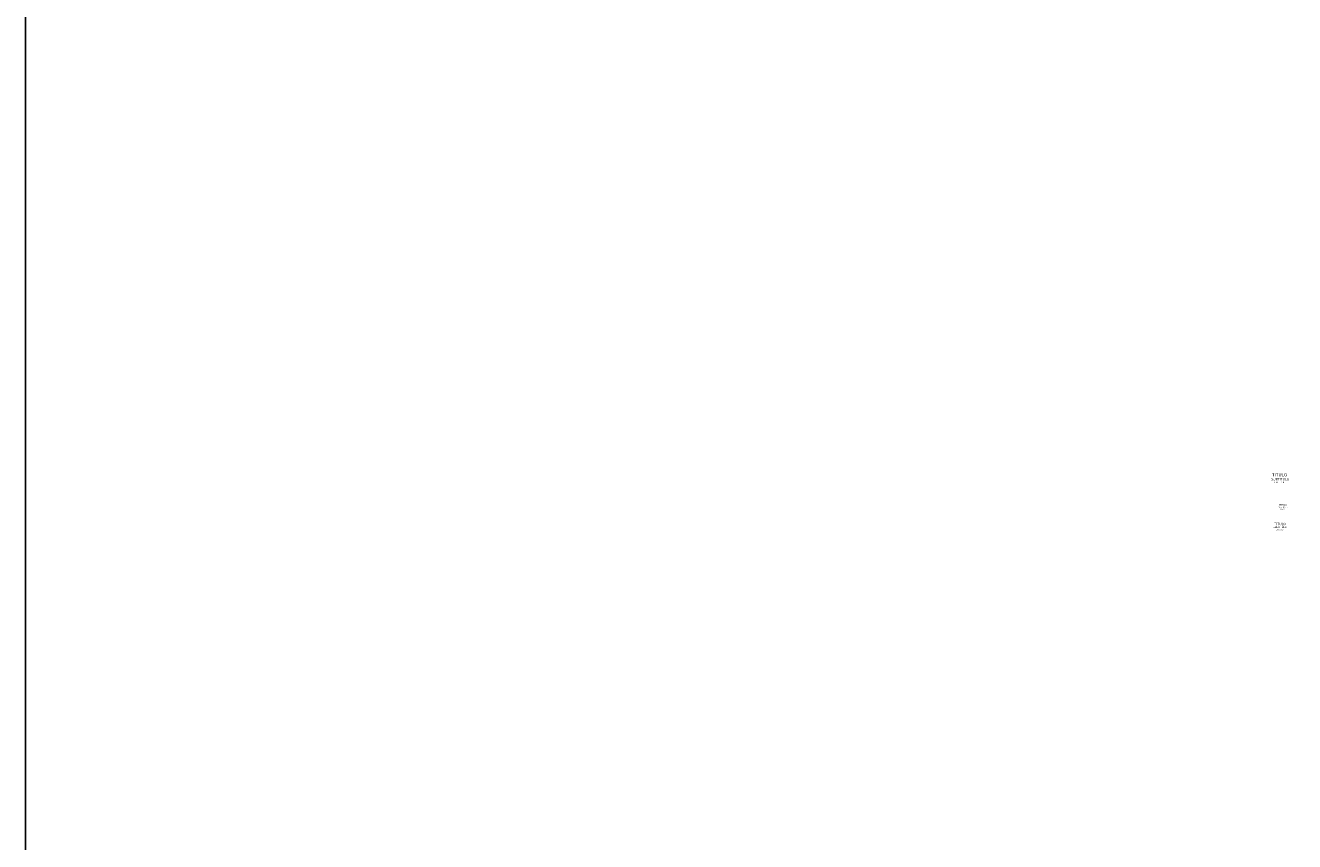
# Model space of a CAD drawing. Units: metres. Extents: x 381947.9 to 382034.1, y 8390066.7 to 8390138.3.
# Drawn here: x 381947.9 to 381963.8, y 8390087.2 to 8390097.4 of the extents above; entities that cross this region are included whole.
import ezdxf
from ezdxf.enums import TextEntityAlignment as Align

# ---------------------------------------------------------------- set-up
doc = ezdxf.new("R2010")
doc.units = ezdxf.units.M
for name, color, linetype in [('A-LOSA', 70, 'Continuous'), ('A-TEXTOS-NOTAS-INDEMAT', 7, 'Continuous'), ('A-TEXTOS-SUBTITULOS-INDEMAT', 3, 'Continuous'), ('A-TEXTOS-TITULOS-INDEMAT', 4, 'Continuous')]:
    doc.layers.add(name, color=color, linetype=linetype)
doc.styles.add('10-NOTAS', font='romans.shx', dxfattribs={"height": 0.02})
doc.styles.add('10-SUBTITULO', font='romand.shx', dxfattribs={"height": 0.03})
doc.styles.add('10-TITULO', font='txt', dxfattribs={"height": 0.04})
doc.styles.add('5-NOTAS', font='romans.shx', dxfattribs={"height": 0.01})
doc.styles.add('5-SUBTITULO', font='romand.shx', dxfattribs={"height": 0.015})
doc.styles.add('5-TITULO', font='txt', dxfattribs={"height": 0.02})
doc.styles.add('7.5-NOTAS', font='romans.shx', dxfattribs={"height": 0.015})
doc.styles.add('7.5-SUBTITULO', font='romand.shx', dxfattribs={"height": 0.0225})
doc.styles.add('7.5-TITULO', font='txt', dxfattribs={"height": 0.03})

msp = doc.modelspace()

# ---------------------------------------------------------------- linework, layer by layer
at = {"layer": 'A-LOSA', "linetype": 'Continuous'}
msp.add_lwpolyline([(381947.884819, 8390116.24918), (382034.069557, 8390116.24918), (382034.069557, 8390066.748571), (381947.884819, 8390066.748571)], close=True, dxfattribs=at)

# ---------------------------------------------------------------- texts
at = {"layer": 'A-TEXTOS-NOTAS-INDEMAT'}
for s, height, style, p in [('ESC. 1/10', 0.02, '10-NOTAS', (381963.590024, 8390091.67354)), ('ESC. 1/5', 0.01, '5-NOTAS', (381963.632996, 8390091.343002)), ('ESC. 1/7.5', 0.015, '7.5-NOTAS', (381963.592553, 8390091.083963))]:
    msp.add_text(s, height=height, dxfattribs=dict(at, style=style)).set_placement(p, align=Align.CENTER)
at = {"layer": 'A-TEXTOS-SUBTITULOS-INDEMAT'}
for height, style, p in [(0.03, '10-SUBTITULO', (381963.60033, 8390091.70725)), (0.015, '5-SUBTITULO', (381963.637252, 8390091.365007)), (0.0225, '7.5-SUBTITULO', (381963.597363, 8390091.111348))]:
    msp.add_text('SUBTITULO', height=height, dxfattribs=dict(at, style=style)).set_placement(p, align=Align.CENTER)
at = {"layer": 'A-TEXTOS-TITULOS-INDEMAT'}
for height, style, p in [(0.04, '10-TITULO', (381963.593141, 8390091.757766)), (0.02, '5-TITULO', (381963.636489, 8390091.391303)), (0.03, '7.5-TITULO', (381963.598641, 8390091.14675))]:
    msp.add_text('TITULO', height=height, dxfattribs=dict(at, style=style)).set_placement(p, align=Align.CENTER)

doc.saveas('drawing.dxf')
